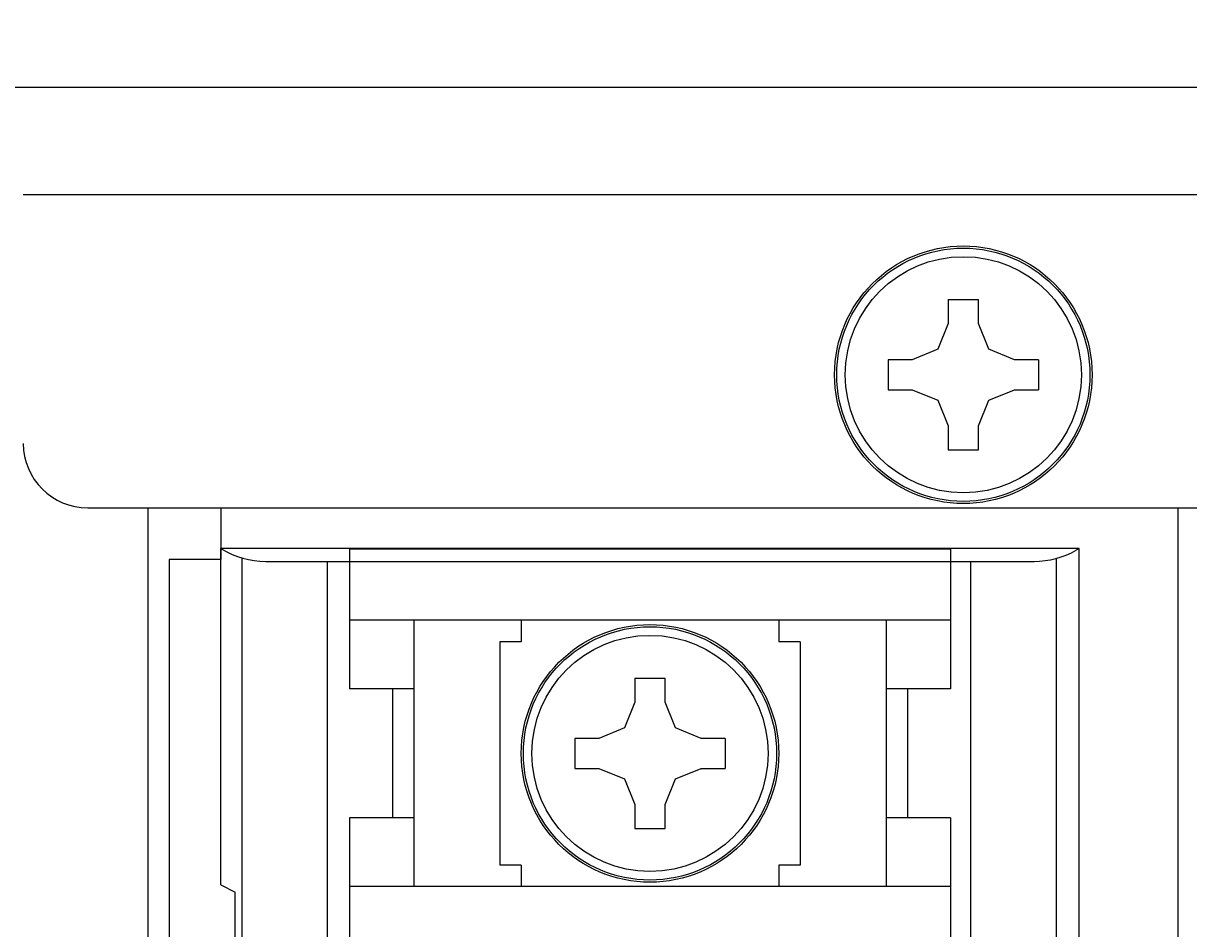
# Model space of a CAD drawing. Extents: x 132 to 751, y 142 to 464.
# Drawn here: x 576 to 603, y 219 to 240 of the extents above; entities that cross this region are included whole.
import ezdxf

# ---------------------------------------------------------------- set-up
doc = ezdxf.new("R2010")
doc.units = 0
doc.header["$MEASUREMENT"] = 0
doc.layers.get('0').update_dxf_attribs({"linetype": 'CONTINUOUS'})
doc.layers.get('DEFPOINTS').update_dxf_attribs({"linetype": 'CONTINUOUS'})
doc.layers.add('MEASURE', color=8, linetype='CONTINUOUS')
doc.styles.add('AD-STANDARD', font='romans.shx', dxfattribs={"width": 0.8, "bigfont": 'bigfont.shx'})
doc.dimstyles.get("Standard").update_dxf_attribs({"dimtxt": 0.18, "dimasz": 0.18, "dimexe": 0.18, "dimexo": 0.0625, "dimgap": 0.09, "dimtad": 0, "dimtih": 1, "dimtoh": 1, "dimdec": 4, "dimzin": 0, "dimdsep": 46, "dimtxsty": 'AD-STANDARD', "dimcen": 0.09, "dimadec": 0, "dimazin": 0, "dimtfac": 1, "dimtdec": 4, "dimtofl": 0, "dimtmove": 2, "dimatfit": 3, "dimfxl": 1, "dimtolj": 1, "dimarcsym": 0})

# ---------------------------------------------------------------- blocks, each defined once
blk = doc.blocks.new('*D16')
at = {"layer": 'DEFPOINTS', "color": 0}
for p in [(747.843, 263.725), (562.843, 231.801), (747.843, 231.801)]:
    blk.add_point(p, dxfattribs=at)
at = {"layer": 'MEASURE'}
for p, q in [((562.843, 233.801), (562.843, 267.725)), ((747.843, 233.801), (747.843, 267.725)), ((567.843, 263.725), (742.843, 263.725))]:
    blk.add_line(p, q, dxfattribs=at)
for points in [[(567.843, 264.559), (567.843, 262.892), (562.843, 263.725)], [(742.843, 264.559), (742.843, 262.892), (747.843, 263.725)]]:
    blk.add_solid(points, dxfattribs=at)
at = {"color": 2, "style": 'AD-STANDARD', "width": 0.8}
blk.add_text('185', height=6, dxfattribs=at).set_placement((648.143, 264.725))

msp = doc.modelspace()

# ---------------------------------------------------------------- linework, layer by layer
for p, q in [((561.34302, 238.30117), (749.34302, 238.30117)), ((576.04302, 235.80117), (734.64302, 235.80117)), ((597.59302, 233.35117), (597.59302, 232.79117)), ((597.59302, 233.35117), (598.29302, 233.35117)), ((598.29302, 232.79117), (598.29302, 233.35117)), ((597.59302, 232.79117), (597.34802, 232.19617)), ((598.53802, 232.19617), (598.29302, 232.79117)), ((597.34802, 232.19617), (596.75302, 231.95117)), ((599.13302, 231.95117), (598.53802, 232.19617)), ((596.75302, 231.95117), (596.19302, 231.95117)), ((596.19302, 231.95117), (596.19302, 231.25117)), ((599.69302, 231.95117), (599.13302, 231.95117)), ((599.69302, 231.95117), (599.69302, 231.25117)), ((596.19302, 231.25117), (596.75302, 231.25117)), ((596.75302, 231.25117), (597.34802, 231.00617)), ((598.53802, 231.00617), (599.13302, 231.25117)), ((599.13302, 231.25117), (599.69302, 231.25117)), ((597.34802, 231.00617), (597.59302, 230.41117)), ((598.29302, 230.41117), (598.53802, 231.00617)), ((597.59302, 230.41117), (597.59302, 229.85117)), ((598.29302, 229.85117), (598.29302, 230.41117)), ((597.59302, 229.85117), (598.29302, 229.85117)), ((577.54302, 228.50117), (728.44302, 228.50117)), ((578.94302, 228.50117), (578.94302, 146.55117)), ((580.64302, 228.50117), (580.64302, 227.30117)), ((602.94302, 228.50117), (602.94302, 146.55117)), ((583.64302, 227.54117), (583.64302, 224.28117)), ((597.64302, 227.54117), (583.64302, 227.54117)), ((597.64302, 227.54117), (597.64302, 224.28117)), ((579.44302, 227.30117), (579.44302, 157.30117)), ((580.64302, 227.30117), (579.44302, 227.30117)), ((597.64302, 225.88117), (583.64302, 225.88117)), ((585.14302, 225.88117), (585.14302, 219.68117)), ((587.64302, 225.88117), (587.64302, 225.38117)), ((593.64302, 225.88117), (593.64302, 225.38117)), ((596.14302, 225.88117), (596.14302, 219.68117)), ((587.64302, 225.38117), (587.14302, 225.38117)), ((587.14302, 225.38117), (587.14302, 220.18117)), ((594.14302, 225.38117), (593.64302, 225.38117)), ((594.14302, 225.38117), (594.14302, 220.18117)), ((590.29302, 224.53117), (590.99302, 224.53117)), ((590.29302, 224.53117), (590.29302, 223.97117)), ((590.99302, 223.97117), (590.99302, 224.53117)), ((585.14302, 224.28117), (583.64302, 224.28117)), ((584.64302, 224.28117), (584.64302, 221.28117)), ((597.64302, 224.28117), (596.14302, 224.28117)), ((596.64302, 224.28117), (596.64302, 221.28117)), ((590.29302, 223.97117), (590.04802, 223.37617)), ((591.23802, 223.37617), (590.99302, 223.97117)), ((590.04802, 223.37617), (589.45302, 223.13117)), ((591.83302, 223.13117), (591.23802, 223.37617)), ((588.89302, 223.13117), (588.89302, 222.43117)), ((589.45302, 223.13117), (588.89302, 223.13117)), ((592.39302, 223.13117), (591.83302, 223.13117)), ((592.39302, 223.13117), (592.39302, 222.43117)), ((588.89302, 222.43117), (589.45302, 222.43117)), ((589.45302, 222.43117), (590.04802, 222.18617)), ((591.23802, 222.18617), (591.83302, 222.43117)), ((591.83302, 222.43117), (592.39302, 222.43117)), ((590.04802, 222.18617), (590.29302, 221.59117)), ((590.99302, 221.59117), (591.23802, 222.18617)), ((590.29302, 221.59117), (590.29302, 221.03117)), ((590.99302, 221.03117), (590.99302, 221.59117)), ((583.64302, 221.28117), (583.64302, 216.66117)), ((585.14302, 221.28117), (583.64302, 221.28117)), ((597.64302, 221.28117), (596.14302, 221.28117)), ((597.64302, 221.28117), (597.64302, 216.66117)), ((590.29302, 221.03117), (590.99302, 221.03117)), ((587.64302, 220.18117), (587.14302, 220.18117)), ((587.64302, 220.18117), (587.64302, 219.68117)), ((593.64302, 220.18117), (593.64302, 219.68117)), ((594.14302, 220.18117), (593.64302, 220.18117)), ((597.64302, 219.68117), (583.64302, 219.68117))]:
    msp.add_line(p, q)
at = {"color": 8}
for p, q in [((580.64302, 227.55117), (580.66554, 227.53771)), ((600.64302, 227.55117), (580.64302, 227.55117)), ((580.64302, 219.71699), (580.64302, 227.55117)), ((600.64302, 227.55117), (580.64302, 227.55117)), ((600.64302, 227.55117), (600.5731, 227.5118)), ((600.64302, 157.05117), (600.64302, 227.55117)), ((581.13946, 157.27015), (581.13946, 227.33219)), ((581.69155, 227.25448), (599.59174, 227.25448)), ((583.13185, 157.34786), (583.13185, 227.25448)), ((598.11738, 157.34786), (598.11738, 227.25448)), ((600.11616, 157.27788), (600.11616, 227.32445)), ((580.64302, 219.71699), (580.97537, 219.55117)), ((580.97537, 165.05117), (580.97537, 219.55117))]:
    msp.add_line(p, q, dxfattribs=at)
for centre, radius in [((597.94302, 231.60117), 3), ((597.94302, 231.60117), 2.95), ((597.94302, 231.60117), 2.75), ((590.64302, 222.78117), 3), ((590.64302, 222.78117), 2.95), ((590.64302, 222.78117), 2.75)]:
    msp.add_circle(centre, radius)
msp.add_arc((577.54302, 230.00117), 1.5, 180, 270)
for centre, start, end in [((581.69155, 229.25448), 239.135794, 270), ((599.59174, 229.25448), 270, 299.385268)]:
    msp.add_arc(centre, 2, start, end, dxfattribs=at)

# ---------------------------------------------------------------- dimensions: what is measured, and where the dimension line sits
at = {"layer": 'MEASURE'}
dim = msp.add_linear_dim(base=(747.84302, 263.72548), p1=(562.84302, 231.80117), p2=(747.84302, 231.80117), dimstyle='STANDARD', dxfattribs=at)
dim.commit()
dim.dimension.update_dxf_attribs({"geometry": '*D16', "text_midpoint": (655.34302, 267.72548)})

doc.saveas('drawing.dxf')
